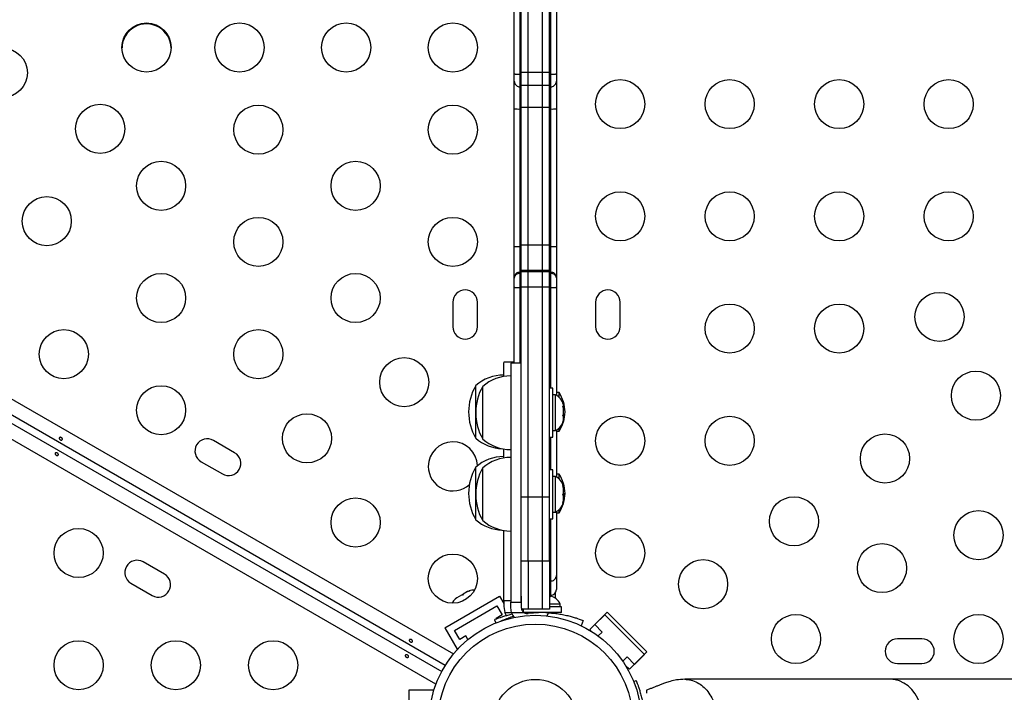
# Model space of a CAD drawing. Units: millimetres. Extents: x -142 to 520, y -16 to 708.
# Drawn here: x 313 to 330, y 238 to 250 of the extents above; entities that cross this region are included whole.
import ezdxf

# ---------------------------------------------------------------- set-up
doc = ezdxf.new("R2010")
doc.units = ezdxf.units.MM
doc.header["$LTSCALE"] = 20
doc.layers.add('CONTOUR', color=7, linetype='Continuous')

msp = doc.modelspace()

# ---------------------------------------------------------------- linework, layer by layer
at = {"layer": 'CONTOUR'}
for p, q in [((293.97825, 253.9651), (320.26284, 238.78968)), ((320.11589, 238.58528), (293.83449, 253.75885)), ((293.77199, 253.65059), (320.05339, 238.47702)), ((319.94984, 238.24755), (293.66525, 253.42296)), ((321.47053, 249.15739), (321.47053, 252.47204)), ((321.59553, 249.15739), (321.59553, 252.47204)), ((321.84553, 249.15739), (321.84553, 252.47204)), ((321.97053, 249.15739), (321.97053, 252.47204)), ((321.44553, 250.96167), (321.44553, 249.11735)), ((321.99553, 249.11735), (321.99553, 250.96167)), ((322.09553, 250.96167), (322.09553, 249.12635)), ((321.34553, 249.12635), (321.34553, 250.70263)), ((321.34553, 248.99399), (321.34553, 249.12635)), ((321.34553, 248.50395), (321.34553, 248.99543)), ((321.44553, 249.11735), (321.47053, 249.11735)), ((321.44553, 249.11735), (321.44553, 248.89395)), ((321.47053, 248.9239), (321.47053, 249.15739)), ((321.47053, 249.15739), (321.59553, 249.15739)), ((321.59553, 248.9239), (321.59553, 249.15739)), ((321.59553, 249.15739), (321.84553, 249.15739)), ((321.84553, 248.9239), (321.84553, 249.15739)), ((321.84553, 249.15739), (321.97053, 249.15739)), ((321.97053, 248.9239), (321.97053, 249.15739)), ((321.97053, 249.11735), (321.99553, 249.11735)), ((321.99553, 248.89395), (321.99553, 249.11735)), ((322.09553, 249.12635), (322.09553, 248.99399)), ((322.09553, 248.99399), (322.09553, 248.50395)), ((321.44553, 248.89395), (321.47053, 248.89395)), ((321.44553, 248.89395), (321.44553, 248.49947)), ((321.47053, 248.9239), (321.59553, 248.9239)), ((321.47053, 248.52943), (321.47053, 248.9239)), ((321.59553, 248.9239), (321.84553, 248.9239)), ((321.59553, 248.52943), (321.59553, 248.9239)), ((321.84553, 248.9239), (321.97053, 248.9239)), ((321.84553, 248.52943), (321.84553, 248.9239)), ((321.97053, 248.52943), (321.97053, 248.9239)), ((321.97053, 248.89395), (321.99553, 248.89395)), ((321.99553, 248.49947), (321.99553, 248.89395)), ((321.34553, 246.05137), (321.34553, 248.50395)), ((321.44553, 248.49947), (321.47053, 248.49947)), ((321.44553, 248.49947), (321.44553, 246.04713)), ((321.47053, 246.07709), (321.47053, 248.52943)), ((321.47053, 248.52943), (321.59553, 248.52943)), ((321.59553, 246.07709), (321.59553, 248.52943)), ((321.59553, 248.52943), (321.84553, 248.52943)), ((321.84553, 246.07709), (321.84553, 248.52943)), ((321.84553, 248.52943), (321.97053, 248.52943)), ((321.97053, 246.07709), (321.97053, 248.52943)), ((321.97053, 248.49947), (321.99553, 248.49947)), ((321.99553, 246.04713), (321.99553, 248.49947)), ((322.09553, 248.50395), (322.09553, 246.05137)), ((321.34553, 245.49569), (321.34553, 246.05137)), ((321.44553, 246.04713), (321.44553, 245.59553)), ((321.44553, 246.04713), (321.47053, 246.04713)), ((321.47053, 245.62549), (321.47053, 246.07709)), ((321.47053, 246.07709), (321.59553, 246.07709)), ((321.59553, 245.62549), (321.59553, 246.07709)), ((321.59553, 246.07709), (321.84553, 246.07709)), ((321.84553, 245.62549), (321.84553, 246.07709)), ((321.84553, 246.07709), (321.97053, 246.07709)), ((321.97053, 245.62549), (321.97053, 246.07709)), ((321.97053, 246.04713), (321.99553, 246.04713)), ((321.99553, 245.59553), (321.99553, 246.04713)), ((322.09553, 246.05137), (322.09553, 245.49569)), ((321.34553, 245.47535), (321.34553, 245.49569)), ((321.44553, 245.59553), (321.44553, 245.57518)), ((321.44553, 245.59553), (321.47053, 245.59553)), ((321.44553, 245.57518), (321.44553, 245.31651)), ((321.44553, 245.57518), (321.47053, 245.57518)), ((321.47053, 245.60514), (321.47053, 245.62549)), ((321.47053, 245.62549), (321.59553, 245.62549)), ((321.47053, 245.33253), (321.47053, 245.60514)), ((321.47053, 245.60514), (321.59553, 245.60514)), ((321.59553, 245.60514), (321.59553, 245.62549)), ((321.59553, 245.62549), (321.84553, 245.62549)), ((321.59553, 245.33253), (321.59553, 245.60514)), ((321.59553, 245.60514), (321.84553, 245.60514)), ((321.84553, 245.60514), (321.84553, 245.62549)), ((321.84553, 245.62549), (321.97053, 245.62549)), ((321.84553, 245.33253), (321.84553, 245.60514)), ((321.84553, 245.60514), (321.97053, 245.60514)), ((321.97053, 245.60514), (321.97053, 245.62549)), ((321.97053, 245.33253), (321.97053, 245.60514)), ((321.97053, 245.59553), (321.99553, 245.59553)), ((321.97053, 245.57518), (321.99553, 245.57518)), ((321.99553, 245.57518), (321.99553, 245.59553)), ((321.99553, 245.31651), (321.99553, 245.57518)), ((322.09553, 245.49569), (322.09553, 245.47535)), ((321.34553, 245.32248), (321.34553, 245.47535)), ((321.34553, 243.97285), (321.34553, 245.32248)), ((321.44553, 245.31651), (321.47053, 245.31651)), ((321.44553, 245.31651), (321.44553, 243.97285)), ((321.47053, 241.5863), (321.47053, 245.33253)), ((321.47053, 245.33253), (321.59553, 245.33253)), ((321.59553, 241.5863), (321.59553, 245.33253)), ((321.59553, 245.33253), (321.84553, 245.33253)), ((321.84553, 241.5863), (321.84553, 245.33253)), ((321.84553, 245.33253), (321.97053, 245.33253)), ((321.97053, 241.5863), (321.97053, 245.33253)), ((321.97053, 245.31651), (321.99553, 245.31651)), ((321.99553, 243.52417), (321.99553, 245.31651)), ((322.09553, 245.47535), (322.09553, 245.32248)), ((322.09553, 245.32248), (322.09553, 243.39714)), ((320.25178, 245.05542), (320.25178, 244.61792)), ((320.68928, 244.61792), (320.68928, 245.05542)), ((322.79341, 245.05542), (322.79341, 244.61792)), ((323.23091, 244.61792), (323.23091, 245.05542)), ((321.34553, 243.98772), (321.15803, 243.98772)), ((321.47053, 243.97285), (321.28303, 243.97285)), ((320.65803, 242.63278), (320.65803, 243.57028)), ((320.78303, 242.61792), (320.78303, 243.55542)), ((322.03253, 243.52417), (321.97053, 243.52417)), ((322.03253, 242.64917), (322.03253, 243.52417)), ((322.07943, 243.40542), (322.03253, 243.40542)), ((322.07943, 243.15322), (322.07943, 243.40542)), ((322.1424, 243.44533), (322.09553, 243.44533)), ((322.1424, 243.36334), (322.1424, 243.44533)), ((322.21138, 243.20187), (322.22003, 243.194)), ((322.22003, 243.16601), (322.21138, 243.20187)), ((322.22003, 243.194), (322.22003, 243.22729)), ((322.07943, 242.76792), (322.07943, 243.15322)), ((322.21138, 243.03366), (322.22003, 243.06165)), ((322.22003, 243.02579), (322.21138, 243.03366)), ((322.22003, 243.18114), (322.22003, 243.194)), ((322.22003, 243.16601), (322.22003, 243.18114)), ((322.22003, 243.06165), (322.22003, 243.16601)), ((322.22003, 243.06165), (322.22003, 243.0476)), ((322.22003, 243.0476), (322.22003, 243.02579)), ((322.21138, 242.91846), (322.22003, 242.95432)), ((322.22003, 242.94645), (322.21138, 242.91846)), ((322.22003, 242.95432), (322.22003, 243.02579)), ((322.22003, 242.95432), (322.22003, 242.94645)), ((322.22003, 242.94604), (322.22003, 242.94645)), ((322.03253, 242.76792), (322.07943, 242.76792)), ((322.09553, 242.77619), (322.09553, 241.94477)), ((322.09553, 242.75773), (322.1424, 242.75773)), ((322.1424, 242.75773), (322.1424, 242.80999)), ((316.36566, 242.37427), (315.98678, 242.59302)), ((321.97053, 242.64917), (322.03253, 242.64917)), ((321.99553, 242.0718), (321.99553, 242.64917)), ((315.76803, 242.21413), (316.14691, 241.99538)), ((320.65803, 241.18042), (320.65803, 242.11792)), ((320.78303, 241.16555), (320.78303, 242.10305)), ((322.03253, 242.0718), (321.97053, 242.0718)), ((322.03253, 241.1968), (322.03253, 242.0718)), ((322.1424, 241.99297), (322.09553, 241.99297)), ((322.1424, 241.91097), (322.1424, 241.99297)), ((322.07943, 241.95305), (322.03253, 241.95305)), ((322.07943, 241.31555), (322.07943, 241.95305)), ((322.21138, 241.78153), (322.22003, 241.76333)), ((322.22003, 241.74384), (322.21138, 241.78153)), ((322.21138, 241.6309), (322.22003, 241.65039)), ((322.22003, 241.61271), (322.21138, 241.6309)), ((322.22003, 241.76333), (322.22003, 241.77492)), ((322.22003, 241.74384), (322.22003, 241.76333)), ((322.22003, 241.65039), (322.22003, 241.74384)), ((322.22003, 241.6506), (322.22003, 241.6141)), ((321.47053, 240.4463), (321.47053, 241.5863)), ((321.47053, 241.5863), (321.59553, 241.5863)), ((321.59553, 240.4463), (321.59553, 241.5863)), ((321.59553, 241.5863), (321.84553, 241.5863)), ((321.84553, 240.4463), (321.84553, 241.5863)), ((321.84553, 241.5863), (321.97053, 241.5863)), ((321.97053, 240.4463), (321.97053, 241.5863)), ((322.21138, 241.48367), (322.22003, 241.52136)), ((322.22003, 241.50316), (322.21138, 241.48367)), ((322.22003, 241.6141), (322.22003, 241.61271)), ((322.22003, 241.52136), (322.22003, 241.61271)), ((322.22003, 241.52136), (322.22003, 241.50316)), ((322.03253, 241.31555), (322.07943, 241.31555)), ((322.09553, 241.32383), (322.09553, 240.18752)), ((322.09553, 241.30537), (322.1424, 241.30537)), ((322.1424, 241.30537), (322.1424, 241.35762)), ((321.97053, 241.1968), (322.03253, 241.1968)), ((321.99553, 240.08753), (321.99553, 241.1968)), ((315.11566, 240.2092), (314.73678, 240.42795)), ((321.47053, 239.71023), (321.47053, 240.4463)), ((321.47053, 240.4463), (321.59553, 240.4463)), ((321.59553, 240.4463), (321.59553, 239.58667)), ((321.59553, 240.4463), (321.84553, 240.4463)), ((321.84553, 239.58667), (321.84553, 240.4463)), ((321.84553, 240.4463), (321.97053, 240.4463)), ((321.97053, 240.4463), (321.97053, 239.58667)), ((314.51803, 240.04907), (314.89691, 239.83032)), ((321.97053, 240.08753), (321.99553, 240.08753)), ((321.99553, 239.83667), (321.99553, 240.08753)), ((322.09553, 240.18752), (322.09553, 239.93667)), ((320.51508, 239.89913), (320.43561, 239.85325)), ((320.55205, 239.91048), (320.51508, 239.89913)), ((320.51508, 239.89913), (320.53107, 239.90836)), ((320.53107, 239.90836), (320.55205, 239.91048)), ((322.07516, 239.87618), (322.07516, 239.78063)), ((320.10839, 239.25397), (321.08267, 239.81647)), ((320.32239, 239.78788), (320.29407, 239.76154)), ((320.29407, 239.76154), (320.30573, 239.77826)), ((320.30573, 239.77826), (320.29606, 239.77267)), ((320.32239, 239.78788), (320.30573, 239.77826)), ((320.40297, 239.8344), (320.32239, 239.78788)), ((320.4024, 239.83407), (320.43511, 239.85295)), ((320.42396, 239.83653), (320.40297, 239.8344)), ((320.43561, 239.85325), (320.42396, 239.83653)), ((321.08267, 239.81647), (321.15803, 239.68594)), ((321.15803, 239.73407), (321.15803, 239.63293)), ((321.28303, 239.73407), (321.15803, 239.73407)), ((321.28303, 239.61806), (321.28303, 239.71023)), ((321.28303, 239.71023), (321.47053, 239.71023)), ((321.47053, 239.81967), (321.47053, 239.71023)), ((321.47053, 239.71023), (321.47053, 239.61806)), ((321.97053, 239.83667), (321.99553, 239.83667)), ((321.97053, 239.81785), (321.97564, 239.81785)), ((321.99449, 239.8092), (321.97053, 239.81469)), ((321.97564, 239.81785), (321.99449, 239.8092)), ((321.98615, 239.81785), (321.97564, 239.81785)), ((320.27914, 239.20822), (321.03692, 239.64572)), ((321.03692, 239.64572), (321.13067, 239.48334)), ((321.15803, 239.63293), (321.17776, 239.52626)), ((321.17776, 239.52626), (321.29805, 239.52626)), ((321.29857, 239.52304), (321.28303, 239.61806)), ((321.52443, 239.52304), (321.29857, 239.52304)), ((321.59553, 239.58667), (321.47053, 239.58667)), ((321.5048, 239.58667), (321.5048, 239.54021)), ((322.18625, 239.52447), (321.5048, 239.52447)), ((321.84553, 239.58667), (321.59553, 239.58667)), ((321.62221, 239.51156), (321.61699, 239.52447)), ((321.65803, 239.52447), (321.65803, 239.51538)), ((321.97053, 239.58667), (321.84553, 239.58667)), ((321.93099, 239.46491), (321.95386, 239.52144)), ((322.16428, 239.67725), (321.97053, 239.67725)), ((322.18625, 239.63035), (321.97053, 239.63035)), ((322.03303, 239.51489), (322.03303, 239.52447)), ((322.07516, 239.52447), (322.07516, 239.5104)), ((322.16428, 239.63035), (322.16428, 239.67725)), ((322.18625, 239.52447), (322.18625, 239.63035)), ((322.9996, 239.53121), (322.69024, 239.22185)), ((323.7067, 238.8241), (322.9996, 239.53121)), ((320.99397, 239.39795), (321.01706, 239.34087)), ((321.13067, 239.48334), (321.02241, 239.42084)), ((321.02241, 239.42084), (321.02794, 239.41127)), ((321.12064, 239.37894), (321.11897, 239.38308)), ((321.23636, 239.42622), (321.24097, 239.41481)), ((322.57209, 239.38308), (322.53526, 239.29204)), ((322.77863, 239.31024), (322.9554, 239.48702)), ((322.9554, 239.48702), (323.66251, 238.77991)), ((320.10839, 239.25397), (320.32714, 238.87509)), ((320.37289, 239.04584), (320.27914, 239.20822)), ((322.7235, 239.18858), (322.69024, 239.22185)), ((322.91121, 239.17766), (322.77863, 239.31024)), ((322.84173, 239.10818), (322.91121, 239.17766)), ((320.48115, 239.10834), (320.37289, 239.04584)), ((320.5179, 239.04467), (320.48115, 239.10834)), ((328.60591, 239.05542), (328.16841, 239.05542)), ((320.32714, 238.87509), (320.35037, 238.8885)), ((323.7067, 238.8241), (323.39734, 238.51474)), ((323.35315, 238.73571), (323.27669, 238.65926)), ((323.48573, 238.60313), (323.35315, 238.73571)), ((323.66251, 238.77991), (323.48573, 238.60313)), ((323.39734, 238.51474), (323.32245, 238.58964)), ((328.16841, 238.61792), (328.60591, 238.61792)), ((323.47261, 238.29542), (323.51664, 238.31323)), ((328.04261, 238.33667), (324.38046, 238.33667)), ((408.48242, 238.33667), (328.04261, 238.33667)), ((319.47053, 237.02417), (319.47053, 238.14917)), ((319.47053, 238.14917), (319.90803, 238.14917)), ((319.90803, 238.12234), (319.90803, 238.14917))]:
    msp.add_line(p, q, dxfattribs=at)
at = {"layer": 'CONTOUR', "flags": 128}
for points in [[(321.20756, 239.46835), (321.19934, 239.4815), (321.17776, 239.52626)], [(321.29857, 239.52304), (321.31901, 239.47606), (321.34308, 239.43859)], [(328.62503, 237.58667), (328.6191, 237.6934), (328.60144, 237.79796), (328.5724, 237.89823), (328.53257, 237.99215), (328.48277, 238.07781), (328.42401, 238.15348), (328.35749, 238.21761), (328.28456, 238.26889), (328.2067, 238.30629), (328.1255, 238.32903), (328.04261, 238.33667)]]:
    msp.add_lwpolyline(points, dxfattribs=at)
at = {"layer": 'CONTOUR'}
for centre, radius in [((314.79701, 249.59477), 0.4375), ((316.45178, 249.59477), 0.4375), ((318.35178, 249.59477), 0.4375), ((320.25178, 249.59477), 0.4375), ((312.23757, 249.14548), 0.4375), ((323.23091, 248.58667), 0.4375), ((325.18091, 248.58667), 0.4375), ((327.13091, 248.58667), 0.4375), ((329.08091, 248.58667), 0.4375), ((313.96962, 248.14548), 0.4375), ((316.78768, 248.13062), 0.4375), ((320.25178, 248.13062), 0.4375), ((315.05563, 247.13062), 0.4375), ((318.51973, 247.13062), 0.4375), ((313.01962, 246.50004), 0.4375), ((323.23091, 246.58667), 0.4375), ((325.18091, 246.58667), 0.4375), ((327.13091, 246.58667), 0.4375), ((329.08091, 246.58667), 0.4375), ((316.78768, 246.13062), 0.4375), ((320.25178, 246.13062), 0.4375), ((315.05563, 245.13062), 0.4375), ((318.51973, 245.13062), 0.4375), ((328.91893, 244.79397), 0.4375), ((325.18091, 244.58667), 0.4375), ((327.13091, 244.58667), 0.4375), ((313.32358, 244.13062), 0.4375), ((316.78768, 244.13062), 0.4375), ((319.38575, 243.63062), 0.4375), ((329.56632, 243.39083), 0.4375), ((315.05563, 243.13062), 0.4375), ((317.6537, 242.63062), 0.4375), ((323.23091, 242.58667), 0.4375), ((325.18091, 242.58667), 0.4375), ((327.94674, 242.27124), 0.4375), ((318.51973, 241.13062), 0.4375), ((326.32715, 241.15166), 0.4375), ((329.61216, 240.90542), 0.4375), ((313.58688, 240.58667), 0.4375), ((323.23091, 240.58667), 0.4375), ((327.89419, 240.31867), 0.4375), ((320.25178, 240.13062), 0.4375), ((324.70757, 240.03207), 0.4375), ((321.72053, 237.58667), 1.89), ((326.36216, 239.05542), 0.4375), ((329.61216, 239.05542), 0.4375), ((321.72053, 237.58667), 1.73415), ((313.58688, 238.58667), 0.4375), ((315.31893, 238.58667), 0.4375), ((317.05098, 238.58667), 0.4375), ((321.72053, 237.58667), 0.74728)]:
    msp.add_circle(centre, radius, dxfattribs=at)
for centre, radius, start, end in [((314.79701, 249.57856), 0.4375, 60, 178.938068), ((314.79701, 249.57856), 0.4375, 1.061939, 60), ((321.42058, 249.06141), 0.56249, 262.332487, 272.542251), ((322.02048, 249.06141), 0.56249, 267.457749, 277.667513), ((321.42057, 246.64046), 0.59386, 262.740206, 272.408411), ((322.02048, 246.64046), 0.59386, 267.591588, 277.259795), ((320.47053, 245.05542), 0.21875, 360, 180), ((323.01216, 245.05542), 0.21875, 0, 180), ((320.47053, 244.61792), 0.21875, 180, 0), ((323.01216, 244.61792), 0.21875, 180, 0), ((321.15999, 242.99213), 0.76565, 90.146846, 130.965245), ((321.28499, 242.97727), 0.76565, 90.146846, 130.965245), ((321.47444, 243.10153), 0.94141, 150.137166, 209.862834), ((321.59944, 243.08667), 0.94141, 150.137166, 180), ((321.97144, 243.17562), 0.2539, 11.741076, 64.829342), ((321.55262, 243.0683), 0.7, 2.721061, 32.589506), ((321.59944, 243.08667), 0.94141, 180, 209.862834), ((321.55262, 243.13477), 0.7, 327.410494, 357.278939), ((321.97144, 242.99771), 0.2539, 295.170658, 348.258924), ((315.8774, 242.40357), 0.21875, 60, 240), ((320.25178, 242.13062), 0.4375, 1.685494, 180), ((321.15999, 243.21093), 0.76565, 229.034755, 267.931872), ((321.28499, 243.19607), 0.76565, 229.034755, 269.853154), ((316.25629, 242.18482), 0.21875, 240, 60), ((321.15999, 241.53977), 0.76565, 90.146846, 130.965245), ((321.28499, 241.5249), 0.76565, 90.146846, 130.965245), ((320.25178, 242.13062), 0.4375, 180, 312.328705), ((321.47444, 241.64917), 0.94141, 150.137166, 209.862834), ((321.59944, 241.6343), 0.94141, 150.137166, 180), ((321.55262, 241.61593), 0.7, 2.721061, 32.589506), ((321.97144, 241.72326), 0.2539, 11.741076, 64.829342), ((321.59944, 241.6343), 0.94141, 180, 209.862834), ((321.55262, 241.6824), 0.7, 327.410494, 357.278939), ((321.97144, 241.54534), 0.2539, 295.170658, 348.258924), ((321.15999, 241.75857), 0.76565, 229.034755, 267.931872), ((321.28499, 241.7437), 0.76565, 229.034755, 269.853154), ((314.6274, 240.23851), 0.21875, 60, 240), ((315.00629, 240.01976), 0.21875, 240, 60), ((320.61918, 239.67218), 0.2539, 85.714521, 108.258924), ((321.99553, 239.93667), 0.1, 270, 360), ((320.46509, 239.58322), 0.2539, 131.741076, 154.285479), ((321.93449, 239.56926), 0.2539, 25.170658, 78.258924), ((321.58124, 239.61806), 0.11071, 239.124912, 277.413674), ((321.84553, 237.58697), 1.9375, 86.794751, 97.413674), ((321.84553, 237.58697), 1.9375, 105.384231, 108.325242), ((328.16841, 238.83667), 0.21875, 90, 270), ((328.60591, 238.83667), 0.21875, 270, 90)]:
    msp.add_arc(centre, radius, start, end, dxfattribs=at)
for points, knots in [([(321.34553, 249.12635), (321.34553, 249.1263), (321.34557, 249.1256), (321.34779, 249.12388), (321.35913, 249.12138), (321.38188, 249.11914), (321.4118, 249.11764), (321.43429, 249.11745), (321.44553, 249.11735)], [0, 0, 0, 0, 0.00949307, 0.14161185, 0.35628351, 0.57087672, 0.78543781, 1, 1, 1, 1]), ([(321.34553, 248.99399), (321.34554, 248.99273), (321.34563, 248.98536), (321.3481, 248.96687), (321.3591, 248.93995), (321.38187, 248.91459), (321.41179, 248.89736), (321.43428, 248.89515), (321.44553, 248.89404)], [0, 0, 0, 0, 0.02434529, 0.14133834, 0.35600548, 0.57067081, 0.78533539, 1, 1, 1, 1]), ([(321.99553, 249.11735), (322.00677, 249.11745), (322.02925, 249.11764), (322.05918, 249.11914), (322.08193, 249.12138), (322.09327, 249.12388), (322.09549, 249.1256), (322.09553, 249.1263), (322.09553, 249.12635)], [0, 0, 0, 0, 0.21456219, 0.42912328, 0.64371649, 0.85838815, 0.99050693, 1, 1, 1, 1]), ([(321.99553, 248.89404), (322.00677, 248.89515), (322.02926, 248.89736), (322.05919, 248.91459), (322.08196, 248.93995), (322.09296, 248.96687), (322.09542, 248.98536), (322.09551, 248.99273), (322.09553, 248.99399)], [0, 0, 0, 0, 0.21466461, 0.42932919, 0.64399452, 0.85866166, 0.97565471, 1, 1, 1, 1]), ([(321.34553, 245.49569), (321.34557, 245.49789), (321.34572, 245.50525), (321.34847, 245.52366), (321.3591, 245.54968), (321.38187, 245.57501), (321.41179, 245.59222), (321.43428, 245.59443), (321.44553, 245.59553)], [0, 0, 0, 0, 0.04229577, 0.14138158, 0.35603658, 0.57069119, 0.78534559, 1, 1, 1, 1]), ([(321.34553, 245.47535), (321.34555, 245.47675), (321.34565, 245.48411), (321.34816, 245.50257), (321.3591, 245.52933), (321.38187, 245.55466), (321.41179, 245.57187), (321.43428, 245.57408), (321.44553, 245.57518)], [0, 0, 0, 0, 0.02703304, 0.14134464, 0.35600961, 0.5706734, 0.78533669, 1, 1, 1, 1]), ([(321.99553, 245.59553), (322.00677, 245.59443), (322.02926, 245.59222), (322.05919, 245.57501), (322.08196, 245.54968), (322.09259, 245.52366), (322.09533, 245.50525), (322.09548, 245.49789), (322.09553, 245.49569)], [0, 0, 0, 0, 0.21465441, 0.42930881, 0.64396342, 0.85861842, 0.95770423, 1, 1, 1, 1]), ([(321.99553, 245.57518), (322.00677, 245.57408), (322.02926, 245.57187), (322.05919, 245.55466), (322.08196, 245.52933), (322.0929, 245.50257), (322.09541, 245.48411), (322.09551, 245.47675), (322.09553, 245.47535)], [0, 0, 0, 0, 0.21466331, 0.4293266, 0.64399039, 0.85865536, 0.97296696, 1, 1, 1, 1]), ([(321.34553, 245.32248), (321.34553, 245.32246), (321.34556, 245.32206), (321.34777, 245.32102), (321.35914, 245.31939), (321.38189, 245.31782), (321.41181, 245.31672), (321.43429, 245.31658), (321.44553, 245.31651)], [0, 0, 0, 0, 0.00836253, 0.14183188, 0.35649775, 0.57103341, 0.7855158, 1, 1, 1, 1]), ([(321.99553, 245.31651), (322.00677, 245.31658), (322.02925, 245.31672), (322.05916, 245.31782), (322.08192, 245.31939), (322.09329, 245.32102), (322.0955, 245.32206), (322.09553, 245.32246), (322.09553, 245.32248)], [0, 0, 0, 0, 0.2144842, 0.42896659, 0.64350225, 0.85816812, 0.99163747, 1, 1, 1, 1]), ([(321.15803, 243.73068), (321.15803, 243.76942), (321.15803, 243.85251), (321.15803, 243.93802), (321.15803, 243.98574), (321.15803, 243.98318), (321.15803, 243.98231)], [0, 0, 0, 0, 0.28247667, 0.6058081, 0.86488341, 1, 1, 1, 1]), ([(321.28303, 243.96744), (321.28303, 243.96861), (321.28303, 243.97235), (321.28303, 243.9331), (321.28303, 243.86089), (321.28303, 243.76028), (321.28303, 243.63593), (321.28303, 243.49305), (321.28303, 243.33388), (321.28303, 243.14429), (321.28303, 242.93241), (321.28303, 242.69857), (321.28303, 242.44318), (321.28303, 242.15595), (321.28303, 241.83494), (321.28303, 241.4807), (321.28303, 241.09176), (321.28303, 240.66673), (321.28303, 240.20169), (321.28303, 239.87883), (321.28303, 239.71023)], [0, 0, 0, 0, 0.01530098, 0.04872292, 0.07527619, 0.10458109, 0.13881323, 0.16917248, 0.20461805, 0.24606936, 0.29438979, 0.34319884, 0.39848033, 0.46074832, 0.53050356, 0.60823655, 0.69281372, 0.7860029, 0.88825068, 1, 1, 1, 1]), ([(313.29152, 242.63411), (313.29337, 242.63133), (313.29706, 242.62578), (313.29878, 242.61688), (313.29742, 242.60898), (313.29298, 242.60294), (313.28603, 242.59942), (313.27724, 242.59868), (313.2675, 242.6007), (313.25786, 242.60514), (313.24942, 242.61143), (313.2431, 242.61892), (313.23968, 242.62693), (313.23964, 242.63469), (313.24305, 242.64139), (313.2495, 242.64628), (313.25822, 242.64879), (313.26822, 242.64848), (313.27823, 242.64522), (313.28626, 242.64004), (313.29002, 242.63581), (313.29152, 242.63411)], [0, 0, 0, 0, 0.05380011, 0.10759858, 0.16135839, 0.21475335, 0.26800591, 0.32155397, 0.37538318, 0.42903836, 0.48233152, 0.53564135, 0.58931787, 0.64314195, 0.69666566, 0.74991228, 0.80332992, 0.85710409, 0.91086839, 0.96426434, 1, 1, 1, 1]), ([(313.17544, 242.33922), (313.17359, 242.342), (313.1699, 242.34755), (313.16818, 242.35645), (313.16954, 242.36435), (313.17398, 242.37039), (313.18093, 242.37391), (313.18972, 242.37465), (313.19946, 242.37263), (313.2091, 242.36819), (313.21754, 242.3619), (313.22386, 242.35441), (313.22728, 242.3464), (313.22732, 242.33864), (313.22391, 242.33194), (313.21746, 242.32705), (313.20874, 242.32454), (313.19874, 242.32485), (313.18873, 242.32811), (313.1807, 242.33329), (313.17694, 242.33752), (313.17544, 242.33922)], [0, 0, 0, 0, 0.053800106, 0.107598576, 0.161358393, 0.214753346, 0.268005913, 0.321553974, 0.375383178, 0.429038358, 0.482331517, 0.53564135, 0.589317869, 0.643141951, 0.696665659, 0.749912283, 0.803329922, 0.857104093, 0.910868392, 0.96426434, 1, 1, 1, 1]), ([(321.15803, 242.27831), (321.15803, 242.288), (321.15803, 242.34404), (321.15803, 242.3988), (321.15803, 242.44411)], [0, 0, 0, 0, 0.17281333, 1, 1, 1, 1]), ([(321.15803, 239.73407), (321.15803, 239.79063), (321.15803, 239.89407), (321.15803, 240.03873), (321.15803, 240.16519), (321.15803, 240.28399), (321.15803, 240.40566), (321.15803, 240.54072), (321.15803, 240.69968), (321.15803, 240.85271), (321.15803, 240.95376), (321.15803, 240.99174)], [0, 0, 0, 0, 0.13442229, 0.24583276, 0.34274971, 0.43367822, 0.52713323, 0.63166124, 0.75583801, 0.90825074, 1, 1, 1, 1]), ([(321.99553, 240.08753), (322.00677, 240.08864), (322.02926, 240.09085), (322.05919, 240.10809), (322.08195, 240.13345), (322.09312, 240.16075), (322.09546, 240.17927), (322.09552, 240.18664), (322.09553, 240.18752)], [0, 0, 0, 0, 0.2146577, 0.4293152, 0.64397853, 0.8586544, 0.98318812, 1, 1, 1, 1]), ([(321.47053, 239.61806), (321.47176, 239.60573), (321.47423, 239.58105), (321.4932, 239.54655), (321.51379, 239.53105), (321.52443, 239.52304)], [0, 0, 0, 0, 0.3258964, 0.6518314, 1, 1, 1, 1]), ([(321.95386, 239.52144), (321.98829, 239.51897), (322.05811, 239.51397), (322.15924, 239.49971), (322.25523, 239.48145), (322.34072, 239.46073), (322.41507, 239.43932), (322.47586, 239.41936), (322.52298, 239.40235), (322.56256, 239.387), (322.5685, 239.38456), (322.57209, 239.38308)], [0, 0, 0, 0, 0.104351764, 0.211619378, 0.316014024, 0.423604066, 0.525353672, 0.63000006, 0.732794379, 0.838478335, 1, 1, 1, 1]), ([(321.3141, 239.49621), (321.31381, 239.49616), (321.28132, 239.49001), (321.22591, 239.47537), (321.15083, 239.45425), (321.09024, 239.43422), (321.04307, 239.41722), (321.0035, 239.40187), (320.99756, 239.39943), (320.99397, 239.39795)], [0, 0, 0, 0, 0.00140162, 0.15847976, 0.30703104, 0.45981153, 0.60988805, 0.76418336, 1, 1, 1, 1]), ([(321.11897, 239.38308), (321.12025, 239.3836), (321.12281, 239.38464), (321.14282, 239.39262), (321.17245, 239.40391), (321.20554, 239.41586), (321.22758, 239.42327), (321.23636, 239.42622)], [0, 0, 0, 0, 0.21459671, 0.42919441, 0.64375206, 0.85815406, 1, 1, 1, 1]), ([(319.52691, 239.03411), (319.52875, 239.03133), (319.53245, 239.02578), (319.53416, 239.01688), (319.53281, 239.00898), (319.52837, 239.00294), (319.52141, 238.99942), (319.51263, 238.99868), (319.50288, 239.0007), (319.49324, 239.00514), (319.4848, 239.01143), (319.47849, 239.01892), (319.47506, 239.02693), (319.47502, 239.03469), (319.47843, 239.04139), (319.48488, 239.04628), (319.4936, 239.04879), (319.5036, 239.04848), (319.51362, 239.04522), (319.52165, 239.04004), (319.5254, 239.03581), (319.52691, 239.03411)], [0, 0, 0, 0, 0.05380011, 0.10759858, 0.16135839, 0.21475335, 0.26800591, 0.32155397, 0.37538318, 0.42903836, 0.48233152, 0.53564135, 0.58931787, 0.64314195, 0.69666566, 0.74991228, 0.80332992, 0.85710409, 0.91086839, 0.96426434, 1, 1, 1, 1]), ([(319.41082, 238.73922), (319.40897, 238.742), (319.40528, 238.74755), (319.40357, 238.75645), (319.40492, 238.76435), (319.40936, 238.77039), (319.41631, 238.77391), (319.4251, 238.77465), (319.43484, 238.77263), (319.44448, 238.76819), (319.45293, 238.7619), (319.45924, 238.75441), (319.46266, 238.7464), (319.4627, 238.73864), (319.45929, 238.73194), (319.45285, 238.72705), (319.44413, 238.72454), (319.43413, 238.72485), (319.42411, 238.72811), (319.41608, 238.73329), (319.41233, 238.73752), (319.41082, 238.73922)], [0, 0, 0, 0, 0.05380011, 0.10759858, 0.16135839, 0.21475335, 0.26800591, 0.32155397, 0.37538318, 0.42903836, 0.48233152, 0.53564135, 0.58931787, 0.64314195, 0.69666566, 0.74991228, 0.80332992, 0.85710409, 0.91086839, 0.96426434, 1, 1, 1, 1]), ([(323.51664, 238.31323), (323.51727, 238.31168), (323.51854, 238.30855), (323.52858, 238.28327), (323.54372, 238.24296), (323.56284, 238.18771), (323.58426, 238.1181), (323.60557, 238.03748), (323.62501, 237.94663), (323.64407, 237.83317), (323.65091, 237.74668), (323.655, 237.695)], [0, 0, 0, 0, 0.1046308, 0.21229052, 0.31692305, 0.42461393, 0.52873339, 0.6359768, 0.73828824, 0.84359296, 1, 1, 1, 1]), ([(324.3808, 238.33667), (324.33244, 238.33426), (324.2444, 238.32986), (324.12939, 238.3025), (324.04185, 238.27481), (323.97432, 238.24989), (323.9176, 238.22755), (323.86537, 238.20645), (323.81007, 238.18443), (323.75599, 238.16372), (323.72144, 238.15163), (323.70286, 238.14513)], [0, 0, 0, 0, 0.18438415, 0.33561133, 0.45446285, 0.54479778, 0.62791913, 0.70833055, 0.78683727, 0.88536677, 1, 1, 1, 1]), ([(323.70303, 238.08667), (323.70303, 238.09091), (323.70303, 238.09941), (323.70303, 238.13419), (323.70303, 238.14179), (323.70303, 238.1445)], [0, 0, 0, 0, 0.39080888, 0.78252469, 1, 1, 1, 1])]:
    msp.add_open_spline(points, degree=3, knots=knots, dxfattribs=at)
msp.add_open_spline([(324.38046, 238.33667), (324.41858, 238.33387), (324.49482, 238.32829), (324.60478, 238.28369), (324.70613, 238.21438), (324.79493, 238.12039), (324.86792, 238.00604), (324.92175, 237.87553), (324.95638, 237.73393), (324.96071, 237.63575), (324.96288, 237.58667)], degree=3, dxfattribs=at)

doc.saveas('drawing.dxf')
